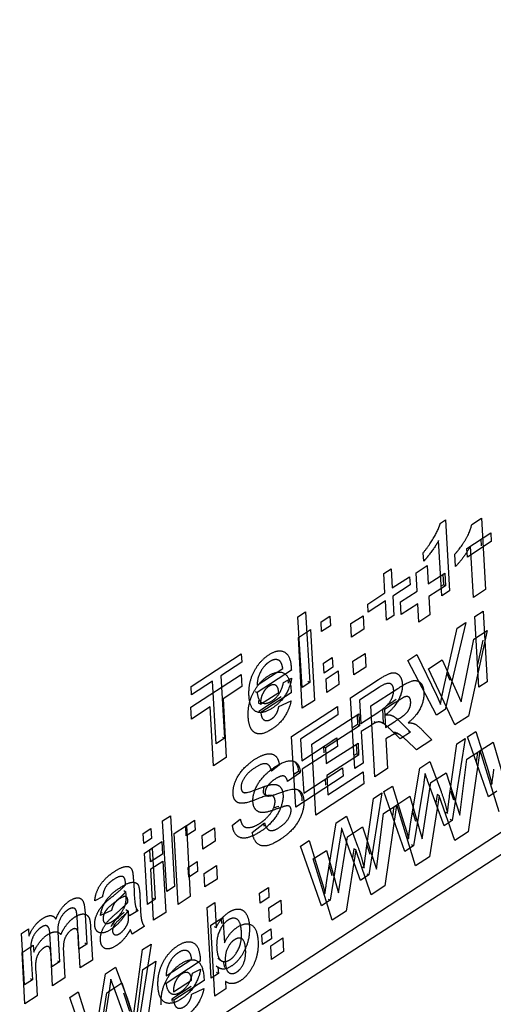
# Model space of a CAD drawing. Units: millimetres. Extents: x 350 to 30476, y 32 to 4630.
# Drawn here: x 1484 to 1496, y 3015 to 3039 of the extents above; entities that cross this region are included whole.
import ezdxf

# ---------------------------------------------------------------- set-up
doc = ezdxf.new("R2010")
doc.units = ezdxf.units.MM
doc.header["$LTSCALE"] = 16.666667
doc.layers.add('Visible Edges(Hillmar_metric)', color=7, linetype='Continuous', lineweight=25)

msp = doc.modelspace()

# ---------------------------------------------------------------- linework, layer by layer
at = {"layer": 'Visible Edges(Hillmar_metric)'}
for p, q in [((1525.469, 3038.58), (1472.787, 3004.128)), ((1526.318, 3038.425), (1472.678, 3003.673)), ((1494.495, 3026.617), (1494.615, 3026.695)), ((1494.615, 3026.695), (1494.715, 3025.008)), ((1495.241, 3026.581), (1495.475, 3026.733)), ((1495.475, 3026.733), (1495.568, 3025.041)), ((1495.125, 3026.015), (1495.694, 3026.388)), ((1495.694, 3026.388), (1495.706, 3026.18)), ((1494.53, 3024.887), (1494.452, 3026.201)), ((1495.706, 3026.18), (1495.137, 3025.808)), ((1495.457, 3026.233), (1495.465, 3026.081)), ((1494.098, 3025.711), (1494.086, 3025.911)), ((1495.137, 3025.808), (1495.125, 3026.015)), ((1495.212, 3026.07), (1495.21, 3026.071)), ((1495.279, 3024.853), (1495.212, 3026.07)), ((1494.852, 3025.584), (1494.837, 3025.877)), ((1493.149, 3025.42), (1493.324, 3025.534)), ((1493.177, 3024.962), (1493.149, 3025.42)), ((1493.324, 3025.534), (1493.351, 3025.076)), ((1493.916, 3025.439), (1494.179, 3025.609)), ((1493.94, 3025.002), (1493.916, 3025.439)), ((1494.179, 3025.609), (1494.202, 3025.172)), ((1494.202, 3025.172), (1494.598, 3025.429)), ((1494.598, 3025.429), (1494.615, 3025.127)), ((1493.351, 3025.076), (1493.761, 3025.344)), ((1493.761, 3025.344), (1493.772, 3025.152)), ((1494.554, 3025.4), (1494.568, 3025.154)), ((1492.767, 3024.695), (1493.177, 3024.962)), ((1493.772, 3025.152), (1493.362, 3024.884)), ((1493.545, 3024.746), (1493.94, 3025.002)), ((1494.615, 3025.127), (1494.219, 3024.87)), ((1494.568, 3025.154), (1494.516, 3025.121)), ((1494.715, 3025.008), (1494.53, 3024.887)), ((1494.615, 3025.127), (1494.568, 3025.154)), ((1495.568, 3025.041), (1495.279, 3024.853)), ((1493.188, 3024.77), (1492.778, 3024.502)), ((1493.215, 3024.309), (1493.188, 3024.77)), ((1493.362, 3024.884), (1493.39, 3024.423)), ((1493.561, 3024.444), (1493.545, 3024.746)), ((1494.219, 3024.87), (1494.243, 3024.434)), ((1491.105, 3024.392), (1491.289, 3024.513)), ((1491.289, 3024.513), (1491.389, 3022.833)), ((1492.778, 3024.502), (1492.767, 3024.695)), ((1493.956, 3024.7), (1493.561, 3024.444)), ((1493.98, 3024.263), (1493.956, 3024.7)), ((1495.311, 3024.396), (1495.511, 3024.526)), ((1495.511, 3024.526), (1495.61, 3022.846)), ((1491.204, 3022.712), (1491.105, 3024.392)), ((1491.655, 3024.272), (1491.865, 3024.409)), ((1491.669, 3024.038), (1491.655, 3024.272)), ((1491.865, 3024.409), (1491.879, 3024.175)), ((1492.366, 3024.231), (1492.655, 3024.418)), ((1492.655, 3024.418), (1492.673, 3024.095)), ((1493.39, 3024.423), (1493.215, 3024.309)), ((1494.243, 3024.434), (1493.98, 3024.263)), ((1495.097, 3024.256), (1494.608, 3022.19)), ((1494.894, 3024.124), (1495.097, 3024.256)), ((1495.411, 3022.716), (1495.311, 3024.396)), ((1491.118, 3023.903), (1491.407, 3024.09)), ((1491.407, 3024.09), (1491.499, 3022.405)), ((1491.879, 3024.175), (1491.669, 3024.038)), ((1492.383, 3023.907), (1492.366, 3024.231)), ((1492.673, 3024.095), (1492.383, 3023.907)), ((1494.56, 3022.637), (1494.894, 3024.124)), ((1495.61, 3024.067), (1495.164, 3022.033)), ((1495.288, 3023.858), (1495.61, 3024.067)), ((1491.21, 3022.217), (1491.118, 3023.903)), ((1494.987, 3022.372), (1495.288, 3023.858)), ((1495.506, 3023.835), (1495.379, 3023.254)), ((1488.566, 3022.732), (1489.759, 3023.512)), ((1489.771, 3023.314), (1489.273, 3022.988)), ((1489.759, 3023.512), (1489.771, 3023.314)), ((1491.714, 3023.288), (1491.924, 3023.426)), ((1491.924, 3023.426), (1491.937, 3023.191)), ((1492.415, 3023.333), (1492.704, 3023.52)), ((1492.432, 3023.009), (1492.415, 3023.333)), ((1492.704, 3023.52), (1492.722, 3023.197)), ((1493.721, 3023.356), (1493.936, 3023.497)), ((1494.402, 3022.056), (1493.721, 3023.356)), ((1493.936, 3023.497), (1494.4, 3022.532)), ((1494.208, 3023.158), (1494.537, 3023.372)), ((1494.537, 3023.372), (1494.987, 3022.372)), ((1490.949, 3023.122), (1490.135, 3022.59)), ((1490.136, 3022.766), (1490.745, 3023.165)), ((1491.728, 3023.054), (1491.714, 3023.288)), ((1491.937, 3023.191), (1491.728, 3023.054)), ((1491.776, 3022.919), (1492.065, 3023.106)), ((1492.065, 3023.106), (1492.082, 3022.783)), ((1492.722, 3023.197), (1492.432, 3023.009)), ((1494.838, 3021.822), (1494.208, 3023.158)), ((1488.558, 3022.244), (1489.754, 3023.019)), ((1489.073, 3022.858), (1488.577, 3022.534)), ((1489.161, 3021.376), (1489.073, 3022.858)), ((1489.273, 3022.988), (1489.361, 3021.506)), ((1489.754, 3023.019), (1489.769, 3022.734)), ((1490.762, 3022.831), (1490.955, 3022.93)), ((1491.342, 3022.86), (1491.389, 3022.833)), ((1491.793, 3022.595), (1491.776, 3022.919)), ((1492.358, 3022.465), (1493.026, 3022.901)), ((1494.651, 3023.042), (1494.72, 3022.889)), ((1495.61, 3022.846), (1495.411, 3022.716)), ((1488.577, 3022.534), (1488.566, 3022.732)), ((1489.769, 3022.734), (1489.324, 3022.445)), ((1490.088, 3022.618), (1490.135, 3022.59)), ((1491.389, 3022.833), (1491.204, 3022.712)), ((1492.082, 3022.783), (1491.793, 3022.595)), ((1493.045, 3022.721), (1492.569, 3022.41)), ((1492.842, 3022.274), (1493.482, 3022.688)), ((1489.324, 3022.445), (1489.4, 3021.045)), ((1490.708, 3022.486), (1490.179, 3022.143)), ((1490.217, 3022.315), (1490.649, 3022.595)), ((1490.947, 3022.583), (1490.224, 3022.114)), ((1490.651, 3022.258), (1490.942, 3022.391)), ((1491.499, 3022.405), (1491.21, 3022.217)), ((1492.458, 3020.784), (1492.358, 3022.465)), ((1492.569, 3022.41), (1492.602, 3021.854)), ((1488.573, 3021.959), (1488.558, 3022.244)), ((1489.02, 3022.248), (1488.573, 3021.959)), ((1489.096, 3020.848), (1489.02, 3022.248)), ((1490.217, 3022.315), (1490.17, 3022.342)), ((1490.956, 3021.548), (1492.046, 3022.261)), ((1492.046, 3022.261), (1492.058, 3022.062)), ((1492.934, 3020.588), (1492.842, 3022.274)), ((1493.116, 3022.194), (1493.134, 3021.86)), ((1493.162, 3022.185), (1493.129, 3022.204)), ((1493.399, 3022.339), (1493.162, 3022.185)), ((1493.162, 3022.185), (1493.185, 3021.758)), ((1493.352, 3022.366), (1493.214, 3022.277)), ((1494.608, 3022.19), (1494.402, 3022.056)), ((1492.058, 3022.062), (1491.167, 3021.48)), ((1491.439, 3021.364), (1492.555, 3022.088)), ((1492.511, 3022.059), (1492.524, 3021.83)), ((1492.555, 3022.088), (1492.571, 3021.802)), ((1492.602, 3021.854), (1493.029, 3022.134)), ((1492.908, 3021.905), (1492.955, 3021.878)), ((1493.495, 3021.938), (1493.783, 3021.651)), ((1495.164, 3022.033), (1494.838, 3021.822)), ((1492.571, 3021.802), (1491.758, 3021.276)), ((1492.524, 3021.83), (1492.4, 3021.75)), ((1492.571, 3021.802), (1492.524, 3021.83)), ((1492.844, 3021.812), (1492.613, 3021.662)), ((1493.079, 3021.891), (1493.126, 3021.864)), ((1493.185, 3021.758), (1493.41, 3021.903)), ((1493.534, 3021.488), (1493.313, 3021.707)), ((1493.736, 3021.678), (1493.783, 3021.651)), ((1494.088, 3021.676), (1494.289, 3021.466)), ((1489.361, 3021.506), (1489.161, 3021.376)), ((1489.314, 3021.534), (1489.361, 3021.506)), ((1491.056, 3019.868), (1490.956, 3021.548)), ((1491.167, 3021.48), (1491.198, 3020.966)), ((1491.198, 3020.966), (1492.032, 3021.512)), ((1491.988, 3021.483), (1491.914, 3021.435)), ((1492.032, 3021.512), (1492.044, 3021.313)), ((1492.613, 3021.662), (1492.657, 3020.915)), ((1493.262, 3021.529), (1493.2, 3021.489)), ((1493.2, 3021.489), (1493.238, 3020.785)), ((1493.517, 3021.596), (1493.47, 3021.623)), ((1493.783, 3021.651), (1493.534, 3021.488)), ((1493.926, 3021.23), (1493.686, 3021.456)), ((1494.289, 3021.466), (1493.926, 3021.23)), ((1495.087, 3021.502), (1494.776, 3019.553)), ((1494.886, 3021.371), (1495.087, 3021.502)), ((1495.136, 3021.535), (1495.341, 3021.668)), ((1495.636, 3020.115), (1495.136, 3021.535)), ((1495.341, 3021.668), (1495.636, 3020.717)), ((1492.044, 3021.313), (1491.21, 3020.768)), ((1491.53, 3019.679), (1491.439, 3021.364)), ((1491.711, 3021.302), (1491.719, 3021.159)), ((1491.758, 3021.276), (1491.712, 3021.303)), ((1491.758, 3021.276), (1491.779, 3020.902)), ((1491.779, 3020.902), (1492.535, 3021.392)), ((1492.491, 3021.364), (1492.503, 3021.134)), ((1492.535, 3021.392), (1492.55, 3021.107)), ((1494.715, 3020.138), (1494.886, 3021.371)), ((1495.126, 3021.007), (1495.432, 3021.205)), ((1495.432, 3021.205), (1495.158, 3019.283)), ((1495.442, 3021.211), (1495.754, 3021.414)), ((1495.89, 3019.757), (1495.442, 3021.211)), ((1495.754, 3021.414), (1496.043, 3020.403)), ((1489.4, 3021.045), (1489.096, 3020.848)), ((1492.55, 3021.107), (1491.794, 3020.617)), ((1492.503, 3021.134), (1492.439, 3021.093)), ((1492.55, 3021.107), (1492.503, 3021.134)), ((1494.959, 3019.681), (1495.126, 3021.007)), ((1495.376, 3021.169), (1495.344, 3020.944)), ((1490.663, 3020.865), (1490.473, 3020.724)), ((1490.645, 3020.876), (1490.663, 3020.865)), ((1491.21, 3020.768), (1491.244, 3020.197)), ((1491.244, 3020.197), (1492.168, 3020.801)), ((1492.168, 3020.801), (1492.18, 3020.603)), ((1492.657, 3020.915), (1492.458, 3020.784)), ((1493.238, 3020.785), (1492.934, 3020.588)), ((1493.785, 3019.472), (1494.003, 3020.793)), ((1494.003, 3020.793), (1494.244, 3020.951)), ((1494.244, 3020.951), (1494.51, 3020.242)), ((1491.164, 3020.688), (1490.861, 3020.475)), ((1491.117, 3020.715), (1491.01, 3020.64)), ((1492.18, 3020.603), (1491.056, 3019.868)), ((1491.164, 3020.688), (1491.117, 3020.715)), ((1491.753, 3020.53), (1491.761, 3020.387)), ((1491.794, 3020.617), (1491.819, 3020.161)), ((1491.819, 3020.161), (1492.66, 3020.706)), ((1492.66, 3020.706), (1492.676, 3020.421)), ((1494.581, 3019.426), (1494.191, 3020.501)), ((1494.269, 3020.452), (1494.63, 3020.686)), ((1494.63, 3020.686), (1494.959, 3019.681)), ((1492.676, 3020.421), (1491.53, 3019.679)), ((1493.152, 3020.237), (1493.356, 3020.37)), ((1493.356, 3020.37), (1493.651, 3019.419)), ((1494.098, 3020.44), (1493.856, 3018.952)), ((1494.058, 3019.116), (1494.269, 3020.452)), ((1495.68, 3020.437), (1495.72, 3020.414)), ((1490.359, 3020.142), (1490.312, 3020.169)), ((1490.484, 3020.146), (1490.504, 3020.134)), ((1492.731, 3018.84), (1492.902, 3020.073)), ((1493.102, 3020.205), (1492.792, 3018.256)), ((1492.902, 3020.073), (1493.102, 3020.205)), ((1493.651, 3018.817), (1493.152, 3020.237)), ((1493.456, 3019.925), (1493.768, 3020.127)), ((1493.768, 3020.127), (1494.058, 3019.116)), ((1494.467, 3020.14), (1494.237, 3018.686)), ((1494.42, 3020.167), (1494.387, 3019.96)), ((1494.467, 3020.14), (1494.42, 3020.167)), ((1494.835, 3019.073), (1494.467, 3020.14)), ((1494.732, 3020.258), (1494.803, 3020.042)), ((1495.841, 3020.25), (1495.636, 3020.115)), ((1493.141, 3019.721), (1493.447, 3019.919)), ((1493.447, 3019.919), (1493.173, 3017.996)), ((1493.391, 3019.883), (1493.358, 3019.651)), ((1493.905, 3018.471), (1493.456, 3019.925)), ((1487.886, 3019.54), (1488.071, 3019.661)), ((1488.071, 3019.661), (1488.17, 3017.981)), ((1489.548, 3019.443), (1489.735, 3019.584)), ((1492.018, 3019.496), (1492.259, 3019.653)), ((1492.259, 3019.653), (1492.525, 3018.944)), ((1492.974, 3018.394), (1493.141, 3019.721)), ((1493.833, 3019.764), (1493.899, 3019.533)), ((1494.615, 3019.75), (1494.663, 3019.723)), ((1494.729, 3019.581), (1494.776, 3019.553)), ((1487.425, 3019.239), (1487.609, 3019.36)), ((1487.609, 3019.36), (1487.624, 3019.123)), ((1487.986, 3017.86), (1487.886, 3019.54)), ((1488.164, 3019.243), (1488.454, 3019.43)), ((1488.437, 3019.42), (1488.646, 3019.557)), ((1488.45, 3019.186), (1488.437, 3019.42)), ((1488.454, 3019.43), (1488.545, 3017.745)), ((1488.646, 3019.557), (1488.66, 3019.323)), ((1488.828, 3019.193), (1489.117, 3019.38)), ((1489.117, 3019.38), (1489.135, 3019.056)), ((1490.019, 3019.269), (1490.313, 3019.493)), ((1491.8, 3018.174), (1492.018, 3019.496)), ((1492.283, 3019.165), (1492.645, 3019.399)), ((1492.645, 3019.399), (1492.974, 3018.394)), ((1494.776, 3019.553), (1494.581, 3019.426)), ((1487.439, 3019.002), (1487.425, 3019.239)), ((1487.624, 3019.123), (1487.439, 3019.002)), ((1488.256, 3017.557), (1488.164, 3019.243)), ((1488.66, 3019.323), (1488.45, 3019.186)), ((1488.845, 3018.869), (1488.828, 3019.193)), ((1492.113, 3019.142), (1491.871, 3017.654)), ((1492.072, 3017.83), (1492.283, 3019.165)), ((1492.597, 3018.128), (1492.206, 3019.203)), ((1493.699, 3019.137), (1493.736, 3019.116)), ((1495.158, 3019.283), (1494.835, 3019.073)), ((1487.452, 3018.776), (1487.637, 3018.897)), ((1487.58, 3018.865), (1487.869, 3019.052)), ((1487.597, 3018.565), (1487.58, 3018.865)), ((1487.637, 3018.897), (1487.709, 3017.679)), ((1487.869, 3019.052), (1487.886, 3018.753)), ((1489.135, 3019.056), (1488.845, 3018.869)), ((1491.167, 3018.939), (1491.371, 3019.072)), ((1491.666, 3017.52), (1491.167, 3018.939)), ((1491.371, 3019.072), (1491.666, 3018.121)), ((1492.435, 3018.881), (1492.401, 3018.667)), ((1492.482, 3018.854), (1492.435, 3018.881)), ((1492.748, 3018.967), (1492.819, 3018.751)), ((1493.856, 3018.952), (1493.651, 3018.817)), ((1493.809, 3018.979), (1493.856, 3018.952)), ((1487.525, 3017.558), (1487.452, 3018.776)), ((1487.607, 3018.63), (1487.593, 3018.621)), ((1487.886, 3018.753), (1487.597, 3018.565)), ((1491.471, 3018.639), (1491.783, 3018.841)), ((1491.92, 3017.185), (1491.471, 3018.639)), ((1491.783, 3018.841), (1492.072, 3017.83)), ((1492.482, 3018.854), (1492.251, 3017.399)), ((1492.849, 3017.787), (1492.482, 3018.854)), ((1494.237, 3018.686), (1493.905, 3018.471)), ((1487.605, 3018.401), (1487.895, 3018.588)), ((1487.672, 3017.179), (1487.605, 3018.401)), ((1487.895, 3018.588), (1487.961, 3017.366)), ((1488.495, 3018.436), (1488.705, 3018.574)), ((1488.509, 3018.202), (1488.495, 3018.436)), ((1488.705, 3018.574), (1488.719, 3018.339)), ((1488.877, 3018.295), (1489.166, 3018.482)), ((1489.166, 3018.482), (1489.184, 3018.158)), ((1491.849, 3018.472), (1491.915, 3018.241)), ((1492.631, 3018.452), (1492.678, 3018.425)), ((1488.719, 3018.339), (1488.509, 3018.202)), ((1488.894, 3017.971), (1488.877, 3018.295)), ((1492.792, 3018.256), (1492.597, 3018.128)), ((1492.744, 3018.283), (1492.792, 3018.256)), ((1487.19, 3018.155), (1487.206, 3017.88)), ((1488.17, 3017.981), (1487.986, 3017.86)), ((1489.184, 3018.158), (1488.894, 3017.971)), ((1490.192, 3017.821), (1490.402, 3017.958)), ((1490.402, 3017.958), (1490.416, 3017.724)), ((1493.173, 3017.996), (1492.849, 3017.787)), ((1486.455, 3017.734), (1486.272, 3017.642)), ((1486.967, 3017.887), (1487.014, 3017.859)), ((1487.018, 3017.783), (1487.014, 3017.859)), ((1487.02, 3017.742), (1487.019, 3017.743)), ((1487.346, 3017.774), (1487.362, 3017.393)), ((1487.662, 3017.706), (1487.709, 3017.679)), ((1488.545, 3017.745), (1488.256, 3017.557)), ((1490.206, 3017.586), (1490.192, 3017.821)), ((1490.416, 3017.724), (1490.206, 3017.586)), ((1491.718, 3017.837), (1491.751, 3017.818)), ((1487.061, 3017.609), (1487.059, 3017.641)), ((1487.709, 3017.679), (1487.525, 3017.558)), ((1488.943, 3017.484), (1489.127, 3017.605)), ((1489.042, 3015.804), (1488.943, 3017.484)), ((1489.127, 3017.605), (1489.163, 3017.005)), ((1490.41, 3017.472), (1490.7, 3017.659)), ((1490.428, 3017.148), (1490.41, 3017.472)), ((1490.7, 3017.659), (1490.717, 3017.335)), ((1491.871, 3017.654), (1491.666, 3017.52)), ((1491.824, 3017.681), (1491.871, 3017.654)), ((1485.897, 3016.494), (1485.851, 3017.261)), ((1486.032, 3017.45), (1486.081, 3016.615)), ((1486.671, 3017.41), (1486.406, 3017.293)), ((1486.445, 3017.358), (1486.417, 3017.345)), ((1487.01, 3017.435), (1487.057, 3017.408)), ((1487.072, 3017.398), (1487.057, 3017.407)), ((1487.076, 3017.334), (1487.072, 3017.398)), ((1487.295, 3017.408), (1487.102, 3017.282)), ((1487.248, 3017.436), (1487.295, 3017.408)), ((1487.961, 3017.366), (1487.672, 3017.179)), ((1489.033, 3017.06), (1489.322, 3017.247)), ((1489.322, 3017.247), (1489.355, 3016.641)), ((1490.717, 3017.335), (1490.428, 3017.148)), ((1492.251, 3017.399), (1491.92, 3017.185)), ((1486.173, 3017.017), (1486.216, 3016.235)), ((1486.745, 3017.077), (1486.698, 3017.104)), ((1487.45, 3017.035), (1487.164, 3016.85)), ((1489.125, 3015.374), (1489.033, 3017.06)), ((1489.116, 3017.033), (1489.163, 3017.005)), ((1489.279, 3017.203), (1489.284, 3017.106)), ((1484.53, 3016.865), (1484.695, 3016.974)), ((1484.603, 3015.647), (1484.53, 3016.865)), ((1484.695, 3016.974), (1484.706, 3016.802)), ((1485.251, 3016.071), (1485.204, 3016.862)), ((1485.393, 3016.899), (1485.435, 3016.192)), ((1490.25, 3016.837), (1490.46, 3016.974)), ((1490.264, 3016.603), (1490.25, 3016.837)), ((1490.459, 3016.574), (1490.749, 3016.761)), ((1490.46, 3016.974), (1490.474, 3016.74)), ((1490.749, 3016.761), (1490.766, 3016.437)), ((1484.544, 3016.417), (1484.81, 3016.59)), ((1484.81, 3016.59), (1484.819, 3016.423)), ((1485.927, 3016.048), (1485.888, 3016.747)), ((1486.081, 3016.615), (1485.897, 3016.494)), ((1486.034, 3016.642), (1486.081, 3016.615)), ((1487.612, 3016.614), (1487.301, 3014.665)), ((1487.411, 3016.483), (1487.612, 3016.614)), ((1489.77, 3016.742), (1489.759, 3016.749)), ((1490.474, 3016.74), (1490.264, 3016.603)), ((1490.477, 3016.25), (1490.459, 3016.574)), ((1484.61, 3015.195), (1484.544, 3016.417)), ((1484.75, 3016.4), (1484.787, 3015.768)), ((1485.27, 3015.623), (1485.234, 3016.292)), ((1485.527, 3016.397), (1485.559, 3015.81)), ((1487.24, 3015.249), (1487.411, 3016.483)), ((1490.766, 3016.437), (1490.477, 3016.25)), ((1485.435, 3016.192), (1485.251, 3016.071)), ((1485.388, 3016.219), (1485.435, 3016.192)), ((1486.216, 3016.235), (1485.927, 3016.048)), ((1486.528, 3015.905), (1486.768, 3016.062)), ((1486.768, 3016.062), (1487.035, 3015.353)), ((1487.416, 3016.012), (1487.723, 3016.211)), ((1487.723, 3016.211), (1487.448, 3014.288)), ((1487.97, 3015.856), (1488.579, 3016.254)), ((1488.783, 3016.212), (1487.97, 3015.68)), ((1489.157, 3016.095), (1489.204, 3016.068)), ((1489.199, 3016.277), (1489.246, 3016.25)), ((1489.204, 3016.068), (1489.213, 3015.916)), ((1489.24, 3016.244), (1489.287, 3016.217)), ((1484.867, 3015.976), (1484.899, 3015.383)), ((1486.309, 3014.583), (1486.528, 3015.905)), ((1487.25, 3014.686), (1487.416, 3016.012)), ((1488.597, 3015.921), (1488.79, 3016.019)), ((1489.213, 3015.916), (1489.042, 3015.804)), ((1489.166, 3015.943), (1489.213, 3015.916)), ((1484.787, 3015.768), (1484.603, 3015.647)), ((1484.74, 3015.795), (1484.787, 3015.768)), ((1485.559, 3015.81), (1485.27, 3015.623)), ((1486.559, 3015.457), (1486.92, 3015.691)), ((1487.106, 3014.537), (1486.715, 3015.613)), ((1486.92, 3015.691), (1487.25, 3014.686)), ((1487.945, 3015.694), (1487.97, 3015.68)), ((1488.564, 3015.604), (1488.104, 3015.306)), ((1488.145, 3015.48), (1488.577, 3015.76)), ((1488.874, 3015.748), (1488.151, 3015.279)), ((1489.384, 3015.728), (1489.394, 3015.548)), ((1484.899, 3015.383), (1484.61, 3015.195)), ((1485.676, 3015.348), (1485.881, 3015.482)), ((1485.881, 3015.482), (1486.175, 3014.53)), ((1486.348, 3014.121), (1486.559, 3015.457)), ((1486.622, 3015.552), (1486.381, 3014.063)), ((1486.959, 3015.456), (1487.102, 3015.02)), ((1488.033, 3015.471), (1488.08, 3015.444)), ((1488.578, 3015.423), (1488.869, 3015.555)), ((1489.394, 3015.548), (1489.125, 3015.374)), ((1486.175, 3013.929), (1485.676, 3015.348)), ((1488.151, 3015.279), (1488.104, 3015.306))]:
    msp.add_line(p, q, dxfattribs=at)
for points, degree in [([(1494.086, 3025.911), (1494.236, 3026.093), (1494.454, 3026.476), (1494.495, 3026.617)], 2), ([(1494.837, 3025.877), (1494.948, 3025.992), (1495.2, 3026.395), (1495.241, 3026.581)], 2), ([(1494.452, 3026.201), (1494.39, 3026.087), (1494.181, 3025.803), (1494.098, 3025.711)], 2), ([(1495.212, 3026.07), (1495.063, 3025.803), (1494.852, 3025.584)], 2), ([(1490.413, 3023.488), (1490.631, 3023.631), (1490.929, 3023.479), (1490.947, 3023.178)], 2), ([(1489.942, 3022.508), (1489.924, 3022.815), (1490.187, 3023.34), (1490.413, 3023.488)], 2), ([(1490.425, 3023.32), (1490.297, 3023.236), (1490.135, 3022.932), (1490.136, 3022.766)], 2), ([(1490.661, 3023.351), (1490.566, 3023.412), (1490.425, 3023.32)], 2), ([(1490.745, 3023.165), (1490.723, 3023.31), (1490.661, 3023.351)], 2), ([(1490.388, 3022.978), (1490.631, 3023.135), (1490.932, 3022.958), (1490.947, 3022.583)], 2), ([(1490.947, 3023.178), (1490.948, 3023.16), (1490.949, 3023.122)], 2), ([(1489.923, 3022.006), (1489.906, 3022.311), (1490.171, 3022.837), (1490.388, 3022.978)], 2), ([(1490.955, 3022.93), (1490.921, 3022.713), (1490.689, 3022.347), (1490.499, 3022.223)], 2), ([(1490.755, 3023.06), (1490.756, 3023.059), (1490.758, 3023.058), (1490.759, 3023.056)], 3), ([(1490.861, 3022.882), (1490.867, 3022.861), (1490.872, 3022.84), (1490.877, 3022.818)], 3), ([(1493.026, 3022.901), (1493.226, 3023.033), (1493.442, 3023.079), (1493.58, 3022.932), (1493.589, 3022.793)], 2), ([(1493.482, 3022.688), (1493.725, 3022.845), (1493.948, 3022.895), (1494.092, 3022.75), (1494.1, 3022.599)], 2), ([(1490.419, 3022.742), (1490.325, 3022.681), (1490.267, 3022.564)], 2), ([(1490.649, 3022.595), (1490.638, 3022.733), (1490.507, 3022.799), (1490.419, 3022.742)], 2), ([(1490.489, 3022.392), (1490.591, 3022.459), (1490.728, 3022.673), (1490.762, 3022.831)], 2), ([(1493.029, 3022.134), (1493.166, 3022.223), (1493.316, 3022.386), (1493.388, 3022.578), (1493.383, 3022.659)], 2), ([(1493.383, 3022.659), (1493.376, 3022.778), (1493.212, 3022.831), (1493.045, 3022.721)], 2), ([(1493.589, 3022.793), (1493.599, 3022.614), (1493.406, 3022.234), (1493.192, 3022.059)], 2), ([(1494.496, 3022.31), (1494.522, 3022.47), (1494.56, 3022.637)], 2), ([(1490.499, 3022.223), (1490.26, 3022.066), (1489.96, 3022.212), (1489.942, 3022.508)], 2), ([(1490.135, 3022.59), (1490.158, 3022.396), (1490.353, 3022.303), (1490.489, 3022.392)], 2), ([(1490.17, 3022.403), (1490.169, 3022.382), (1490.169, 3022.362), (1490.17, 3022.342)], 3), ([(1490.267, 3022.564), (1490.21, 3022.447), (1490.217, 3022.315)], 2), ([(1490.942, 3022.391), (1490.896, 3022.178), (1490.667, 3021.837), (1490.486, 3021.721)], 2), ([(1493.441, 3022.424), (1493.41, 3022.404), (1493.379, 3022.384), (1493.352, 3022.366)], 3), ([(1493.622, 3022.478), (1493.584, 3022.459), (1493.399, 3022.339)], 2), ([(1493.41, 3021.903), (1493.629, 3022.045), (1493.736, 3022.157), (1493.792, 3022.299), (1493.788, 3022.374)], 2), ([(1493.788, 3022.374), (1493.784, 3022.459), (1493.696, 3022.512), (1493.622, 3022.478)], 2), ([(1494.1, 3022.599), (1494.111, 3022.41), (1493.926, 3022.034), (1493.729, 3021.873)], 2), ([(1494.4, 3022.532), (1494.456, 3022.417), (1494.496, 3022.31)], 2), ([(1490.477, 3021.964), (1490.544, 3022.008), (1490.632, 3022.15), (1490.651, 3022.258)], 2), ([(1490.054, 3021.656), (1489.937, 3021.753), (1489.923, 3022.006)], 2), ([(1490.224, 3022.114), (1490.235, 3021.973), (1490.377, 3021.9), (1490.477, 3021.964)], 2), ([(1493.192, 3022.059), (1493.273, 3022.068), (1493.317, 3022.054)], 2), ([(1493.317, 3022.054), (1493.409, 3022.021), (1493.495, 3021.938)], 2), ([(1490.486, 3021.721), (1490.202, 3021.536), (1490.054, 3021.656)], 2), ([(1492.955, 3021.878), (1492.92, 3021.863), (1492.844, 3021.812)], 2), ([(1493.313, 3021.707), (1493.217, 3021.801), (1493.095, 3021.888), (1493.002, 3021.895), (1492.955, 3021.878)], 2), ([(1493.729, 3021.873), (1493.831, 3021.873), (1493.968, 3021.802), (1494.088, 3021.676)], 2), ([(1493.686, 3021.456), (1493.557, 3021.576), (1493.466, 3021.623), (1493.367, 3021.598), (1493.262, 3021.529)], 2), ([(1489.563, 3020.186), (1489.555, 3020.314), (1489.672, 3020.619), (1489.914, 3020.897), (1490.066, 3020.997)], 2), ([(1490.066, 3020.997), (1490.234, 3021.106), (1490.497, 3021.153), (1490.649, 3021.01), (1490.663, 3020.865)], 2), ([(1490.559, 3020.824), (1490.843, 3021.007), (1491.145, 3020.916), (1491.164, 3020.688)], 2), ([(1490.086, 3020.806), (1489.905, 3020.688), (1489.747, 3020.43), (1489.753, 3020.326)], 2), ([(1490.035, 3019.997), (1490.028, 3020.127), (1490.147, 3020.435), (1490.386, 3020.711), (1490.559, 3020.824)], 2), ([(1490.473, 3020.724), (1490.449, 3020.874), (1490.26, 3020.92), (1490.086, 3020.806)], 2), ([(1495.72, 3020.414), (1495.762, 3020.722), (1495.77, 3020.77)], 2), ([(1490.571, 3020.54), (1490.438, 3020.454), (1490.367, 3020.345)], 2), ([(1490.861, 3020.475), (1490.834, 3020.592), (1490.699, 3020.623), (1490.571, 3020.54)], 2), ([(1494.131, 3020.667), (1494.113, 3020.535), (1494.098, 3020.44)], 2), ([(1494.191, 3020.501), (1494.14, 3020.634), (1494.131, 3020.667)], 2), ([(1495.636, 3020.717), (1495.683, 3020.568), (1495.72, 3020.414)], 2), ([(1489.753, 3020.326), (1489.759, 3020.235), (1489.821, 3020.215)], 2), ([(1489.821, 3020.215), (1489.883, 3020.195), (1490.378, 3020.391), (1490.471, 3020.405)], 2), ([(1490.367, 3020.345), (1490.32, 3020.274), (1490.324, 3020.209)], 2), ([(1490.374, 3020.135), (1490.436, 3020.119), (1490.886, 3020.29), (1491.106, 3020.303), (1491.238, 3020.163), (1491.247, 3020.003)], 2), ([(1490.471, 3020.405), (1490.606, 3020.422), (1490.743, 3020.296), (1490.751, 3020.162)], 2), ([(1489.798, 3019.96), (1489.686, 3019.953), (1489.569, 3020.07), (1489.563, 3020.186)], 2), ([(1490.37, 3020.139), (1490.307, 3020.126), (1489.884, 3019.965), (1489.798, 3019.96)], 2), ([(1490.751, 3020.162), (1490.759, 3020.027), (1490.635, 3019.701), (1490.385, 3019.4), (1490.225, 3019.295)], 2), ([(1490.324, 3020.209), (1490.327, 3020.149), (1490.374, 3020.135)], 2), ([(1490.561, 3020.017), (1490.556, 3020.097), (1490.467, 3020.161), (1490.37, 3020.139)], 2), ([(1494.51, 3020.242), (1494.608, 3019.977), (1494.663, 3019.723)], 2), ([(1494.663, 3019.723), (1494.682, 3019.901), (1494.715, 3020.138)], 2), ([(1490.192, 3019.749), (1490.046, 3019.798), (1490.035, 3019.997)], 2), ([(1490.545, 3019.805), (1490.296, 3019.714), (1490.192, 3019.749)], 2), ([(1490.204, 3019.487), (1490.317, 3019.562), (1490.488, 3019.752), (1490.565, 3019.939), (1490.561, 3020.017)], 2), ([(1490.648, 3019.886), (1490.609, 3019.872), (1490.565, 3019.857), (1490.525, 3019.842)], 3), ([(1490.792, 3019.889), (1490.738, 3019.875), (1490.545, 3019.805)], 2), ([(1490.659, 3019.382), (1490.806, 3019.477), (1490.948, 3019.712), (1490.943, 3019.806)], 2), ([(1491.247, 3020.003), (1491.254, 3019.859), (1491.125, 3019.513), (1490.869, 3019.219), (1490.673, 3019.092)], 2), ([(1490.943, 3019.806), (1490.939, 3019.866), (1490.872, 3019.909), (1490.792, 3019.889)], 2), ([(1491.199, 3020.03), (1491.2, 3020.027), (1491.2, 3020.023), (1491.2, 3020.02)], 3), ([(1489.735, 3019.584), (1489.757, 3019.466), (1489.864, 3019.369), (1490.075, 3019.403), (1490.204, 3019.487)], 2), ([(1490.225, 3019.295), (1490.019, 3019.16), (1489.736, 3019.114), (1489.563, 3019.277), (1489.548, 3019.443)], 2), ([(1490.281, 3019.468), (1490.288, 3019.45), (1490.295, 3019.432), (1490.304, 3019.417)], 3), ([(1490.313, 3019.493), (1490.349, 3019.343), (1490.521, 3019.292), (1490.659, 3019.382)], 2), ([(1492.146, 3019.369), (1492.128, 3019.237), (1492.113, 3019.142)], 2), ([(1492.206, 3019.203), (1492.155, 3019.336), (1492.146, 3019.369)], 2), ([(1493.651, 3019.419), (1493.698, 3019.27), (1493.736, 3019.116)], 2), ([(1493.736, 3019.116), (1493.777, 3019.424), (1493.785, 3019.472)], 2), ([(1490.673, 3019.092), (1490.387, 3018.907), (1490.064, 3019.004), (1490.019, 3019.269)], 2), ([(1492.525, 3018.944), (1492.623, 3018.679), (1492.678, 3018.425)], 2), ([(1492.678, 3018.425), (1492.697, 3018.603), (1492.731, 3018.84)], 2), ([(1486.74, 3018.339), (1486.88, 3018.43), (1487.059, 3018.471), (1487.148, 3018.414), (1487.169, 3018.34)], 2), ([(1486.272, 3017.642), (1486.288, 3017.788), (1486.392, 3018.022), (1486.6, 3018.247), (1486.74, 3018.339)], 2), ([(1486.938, 3018.218), (1486.864, 3018.243), (1486.724, 3018.151)], 2), ([(1487.002, 3018.075), (1486.994, 3018.201), (1486.938, 3018.218)], 2), ([(1487.169, 3018.34), (1487.182, 3018.292), (1487.19, 3018.155)], 2), ([(1491.751, 3017.818), (1491.792, 3018.126), (1491.8, 3018.174)], 2), ([(1486.406, 3017.293), (1486.442, 3017.499), (1486.648, 3017.808), (1486.86, 3017.946)], 2), ([(1486.724, 3018.151), (1486.595, 3018.066), (1486.477, 3017.883), (1486.455, 3017.734)], 2), ([(1486.679, 3017.734), (1486.901, 3017.91), (1487.004, 3018.02)], 2), ([(1486.86, 3017.946), (1487.054, 3018.072), (1487.249, 3018.091), (1487.335, 3017.985), (1487.346, 3017.774)], 2), ([(1487.004, 3018.02), (1487.002, 3018.063), (1487.002, 3018.075)], 2), ([(1491.666, 3018.121), (1491.713, 3017.972), (1491.751, 3017.818)], 2), ([(1485.67, 3017.639), (1485.832, 3017.745), (1486.019, 3017.658), (1486.032, 3017.45)], 2), ([(1486.516, 3017.595), (1486.569, 3017.647), (1486.679, 3017.734)], 2), ([(1487.014, 3017.859), (1486.916, 3017.747), (1486.717, 3017.584)], 2), ([(1487.059, 3017.641), (1487.054, 3017.733), (1486.967, 3017.759), (1486.853, 3017.686)], 2), ([(1487, 3017.557), (1487.026, 3017.647), (1487.018, 3017.783)], 2), ([(1487.206, 3017.88), (1487.223, 3017.593), (1487.257, 3017.456), (1487.295, 3017.408)], 2), ([(1485.345, 3017.204), (1485.462, 3017.503), (1485.67, 3017.639)], 2), ([(1485.851, 3017.261), (1485.844, 3017.384), (1485.801, 3017.469), (1485.703, 3017.474), (1485.639, 3017.433)], 2), ([(1486.272, 3017.073), (1486.267, 3017.163), (1486.332, 3017.358), (1486.443, 3017.524), (1486.516, 3017.595)], 2), ([(1486.717, 3017.584), (1486.604, 3017.491), (1486.512, 3017.383), (1486.466, 3017.261), (1486.469, 3017.207)], 2), ([(1486.853, 3017.686), (1486.776, 3017.636), (1486.693, 3017.511), (1486.671, 3017.41)], 2), ([(1486.7, 3017.159), (1486.806, 3017.228), (1486.967, 3017.441), (1487, 3017.557)], 2), ([(1486.785, 3017.348), (1486.985, 3017.521), (1487.061, 3017.609)], 2), ([(1485.024, 3017.216), (1485.146, 3017.296), (1485.307, 3017.285), (1485.345, 3017.204)], 2), ([(1485.639, 3017.433), (1485.524, 3017.357), (1485.382, 3017.087), (1485.393, 3016.899)], 2), ([(1485.467, 3016.843), (1485.534, 3016.987), (1485.696, 3017.191), (1485.79, 3017.252)], 2), ([(1485.79, 3017.252), (1485.91, 3017.33), (1486.082, 3017.329), (1486.13, 3017.25)], 2), ([(1486.13, 3017.25), (1486.164, 3017.191), (1486.173, 3017.017)], 2), ([(1486.408, 3016.706), (1486.402, 3016.81), (1486.481, 3017.029), (1486.636, 3017.218), (1486.785, 3017.348)], 2), ([(1487.057, 3017.408), (1486.959, 3017.243), (1486.775, 3017.04), (1486.666, 3016.969)], 2), ([(1487.072, 3017.398), (1487.018, 3017.342), (1486.78, 3017.128), (1486.745, 3017.077)], 2), ([(1487.102, 3017.282), (1487.07, 3017.328), (1487.057, 3017.408)], 2), ([(1487.073, 3017.168), (1487.082, 3017.217), (1487.076, 3017.334)], 2), ([(1487.362, 3017.393), (1487.371, 3017.233), (1487.407, 3017.098), (1487.45, 3017.035)], 2), ([(1489.163, 3017.005), (1489.27, 3017.246), (1489.451, 3017.364)], 2), ([(1489.761, 3016.907), (1489.747, 3017.147), (1489.565, 3017.263), (1489.444, 3017.184)], 2), ([(1489.451, 3017.364), (1489.552, 3017.431), (1489.738, 3017.457), (1489.863, 3017.369), (1489.943, 3017.181), (1489.95, 3017.05)], 2), ([(1484.706, 3016.802), (1484.752, 3016.925), (1484.915, 3017.145), (1485.024, 3017.216)], 2), ([(1484.994, 3017.01), (1484.916, 3016.959), (1484.789, 3016.781), (1484.74, 3016.566), (1484.75, 3016.4)], 2), ([(1485.204, 3016.862), (1485.196, 3017), (1485.097, 3017.078), (1484.994, 3017.01)], 2), ([(1486.666, 3016.969), (1486.486, 3016.851), (1486.281, 3016.921), (1486.272, 3017.073)], 2), ([(1486.469, 3017.207), (1486.474, 3017.126), (1486.592, 3017.088), (1486.7, 3017.159)], 2), ([(1486.745, 3017.077), (1486.691, 3016.996), (1486.695, 3016.926)], 2), ([(1486.865, 3016.863), (1486.943, 3016.914), (1487.01, 3017.017)], 2), ([(1487.01, 3017.017), (1487.06, 3017.095), (1487.073, 3017.168)], 2), ([(1489.444, 3017.184), (1489.324, 3017.105), (1489.161, 3016.754), (1489.174, 3016.533)], 2), ([(1489.355, 3016.641), (1489.479, 3016.896), (1489.662, 3017.015)], 2), ([(1489.95, 3017.05), (1489.969, 3016.737), (1489.712, 3016.213), (1489.518, 3016.087)], 2), ([(1489.662, 3017.015), (1489.862, 3017.144), (1490.14, 3016.99), (1490.156, 3016.687)], 2), ([(1484.819, 3016.423), (1484.952, 3016.709), (1485.149, 3016.837)], 2), ([(1485.149, 3016.837), (1485.254, 3016.905), (1485.413, 3016.908), (1485.467, 3016.843)], 2), ([(1485.719, 3016.951), (1485.658, 3016.912), (1485.556, 3016.761), (1485.518, 3016.569), (1485.527, 3016.397)], 2), ([(1485.846, 3016.961), (1485.802, 3017.005), (1485.719, 3016.951)], 2), ([(1485.888, 3016.747), (1485.879, 3016.928), (1485.846, 3016.961)], 2), ([(1486.695, 3016.926), (1486.699, 3016.858), (1486.795, 3016.818), (1486.865, 3016.863)], 2), ([(1487.119, 3016.959), (1487.049, 3016.831), (1486.885, 3016.641), (1486.79, 3016.58)], 2), ([(1487.131, 3016.927), (1487.123, 3016.952), (1487.119, 3016.959)], 2), ([(1487.164, 3016.85), (1487.151, 3016.874), (1487.131, 3016.927)], 2), ([(1489.492, 3016.245), (1489.612, 3016.324), (1489.775, 3016.675), (1489.761, 3016.907)], 2), ([(1489.861, 3016.48), (1489.849, 3016.689), (1489.704, 3016.787), (1489.598, 3016.718)], 2), ([(1485.064, 3016.527), (1484.997, 3016.484), (1484.895, 3016.334), (1484.857, 3016.152), (1484.867, 3015.976)], 2), ([(1485.234, 3016.292), (1485.224, 3016.471), (1485.187, 3016.555), (1485.12, 3016.563), (1485.064, 3016.527)], 2), ([(1486.79, 3016.58), (1486.621, 3016.47), (1486.416, 3016.549), (1486.408, 3016.706)], 2), ([(1487.777, 3015.598), (1487.759, 3015.905), (1488.022, 3016.43), (1488.248, 3016.577)], 2), ([(1488.248, 3016.577), (1488.466, 3016.72), (1488.763, 3016.569), (1488.781, 3016.268)], 2), ([(1489.174, 3016.533), (1489.187, 3016.314), (1489.246, 3016.25)], 2), ([(1489.598, 3016.718), (1489.495, 3016.651), (1489.367, 3016.382), (1489.377, 3016.197)], 2), ([(1490.156, 3016.687), (1490.173, 3016.375), (1489.925, 3015.865), (1489.736, 3015.742)], 2), ([(1488.259, 3016.409), (1488.132, 3016.326), (1487.97, 3016.022), (1487.97, 3015.856)], 2), ([(1488.496, 3016.44), (1488.4, 3016.501), (1488.259, 3016.409)], 2), ([(1488.579, 3016.254), (1488.558, 3016.399), (1488.496, 3016.44)], 2), ([(1489.652, 3015.952), (1489.747, 3016.014), (1489.872, 3016.283), (1489.861, 3016.48)], 2), ([(1487.851, 3015.171), (1487.834, 3015.475), (1488.099, 3016.002), (1488.316, 3016.142)], 2), ([(1488.316, 3016.142), (1488.559, 3016.3), (1488.86, 3016.123), (1488.874, 3015.748)], 2), ([(1488.682, 3016.225), (1488.687, 3016.221), (1488.692, 3016.217), (1488.696, 3016.213)], 3), ([(1488.781, 3016.268), (1488.782, 3016.25), (1488.783, 3016.212)], 2), ([(1489.518, 3016.087), (1489.325, 3015.961), (1489.204, 3016.068)], 2), ([(1489.246, 3016.25), (1489.343, 3016.148), (1489.492, 3016.245)], 2), ([(1489.332, 3016.2), (1489.335, 3016.15), (1489.343, 3016.099), (1489.356, 3016.057)], 3), ([(1489.377, 3016.197), (1489.388, 3016.008), (1489.445, 3015.951)], 2), ([(1488.346, 3015.907), (1488.252, 3015.846), (1488.194, 3015.729)], 2), ([(1488.324, 3015.481), (1488.426, 3015.548), (1488.562, 3015.762), (1488.597, 3015.921)], 2), ([(1488.79, 3016.019), (1488.755, 3015.802), (1488.523, 3015.436), (1488.334, 3015.312)], 2), ([(1488.577, 3015.76), (1488.565, 3015.897), (1488.435, 3015.964), (1488.346, 3015.907)], 2), ([(1489.445, 3015.951), (1489.528, 3015.872), (1489.652, 3015.952)], 2), ([(1486.655, 3015.778), (1486.637, 3015.646), (1486.622, 3015.552)], 2), ([(1486.715, 3015.613), (1486.665, 3015.746), (1486.655, 3015.778)], 2), ([(1488.334, 3015.312), (1488.094, 3015.156), (1487.795, 3015.302), (1487.777, 3015.598)], 2), ([(1487.97, 3015.68), (1487.992, 3015.486), (1488.187, 3015.392), (1488.324, 3015.481)], 2), ([(1488.194, 3015.729), (1488.138, 3015.612), (1488.145, 3015.48)], 2), ([(1489.736, 3015.742), (1489.643, 3015.682), (1489.455, 3015.668), (1489.384, 3015.728)], 2), ([(1487.035, 3015.353), (1487.133, 3015.088), (1487.187, 3014.834)], 2), ([(1488.404, 3015.129), (1488.472, 3015.173), (1488.559, 3015.315), (1488.578, 3015.423)], 2), ([(1488.869, 3015.555), (1488.824, 3015.342), (1488.594, 3015.002), (1488.414, 3014.885)], 2), ([(1487.187, 3014.834), (1487.206, 3015.013), (1487.24, 3015.249)], 2), ([(1488.104, 3015.306), (1488.106, 3015.288), (1488.108, 3015.269), (1488.111, 3015.252)], 3), ([(1488.151, 3015.279), (1488.163, 3015.137), (1488.304, 3015.064), (1488.404, 3015.129)], 2)]:
    msp.add_open_spline(points, degree=degree, dxfattribs=at)
for points, knots in [([(1493.47, 3021.623), (1493.451, 3021.634), (1493.438, 3021.638), (1493.408, 3021.643), (1493.393, 3021.642), (1493.381, 3021.64)], [-0.033075298, -0.033075298, -0.033075298, -0.033075298, -0.028865521, -0.028865521, -0.023114799, -0.023114799, -0.023114799, -0.023114799]), ([(1491.014, 3020.954), (1491.034, 3020.939), (1491.051, 3020.92), (1491.095, 3020.848), (1491.111, 3020.785), (1491.117, 3020.715)], [-0.0303046, -0.0303046, -0.0303046, -0.0303046, -0.02044797, -0.02044797, 0, 0, 0, 0]), ([(1490.313, 3020.361), (1490.307, 3020.352), (1490.301, 3020.342), (1490.291, 3020.318), (1490.286, 3020.305), (1490.278, 3020.272), (1490.276, 3020.253), (1490.277, 3020.236)], [-0.01079544, -0.01079544, -0.01079544, -0.01079544, -0.00826182, -0.00826182, -0.00495655, -0.00495655, 0, 0, 0, 0]), ([(1491.102, 3020.281), (1491.133, 3020.256), (1491.15, 3020.228), (1491.183, 3020.165), (1491.196, 3020.1), (1491.199, 3020.03)], [-0.02499121, -0.02499121, -0.02499121, -0.02499121, -0.01985342, -0.01985342, 0, 0, 0, 0]), ([(1490.277, 3020.236), (1490.277, 3020.226), (1490.279, 3020.217), (1490.284, 3020.201), (1490.287, 3020.194), (1490.297, 3020.179), (1490.304, 3020.173), (1490.312, 3020.169)], [-0.011268896, -0.011268896, -0.011268896, -0.011268896, -0.008496107, -0.008496107, -0.005767007, -0.005767007, -0.002196303, -0.002196303, -0.002196303, -0.002196303]), ([(1486.97, 3017.372), (1486.893, 3017.299), (1486.798, 3017.217), (1486.723, 3017.136), (1486.708, 3017.119), (1486.698, 3017.104)], [-0.02219406, -0.02219406, -0.02219406, -0.02219406, -0.00418192, -0.00418192, 0, 0, 0, 0]), ([(1486.698, 3017.104), (1486.688, 3017.089), (1486.678, 3017.073), (1486.665, 3017.045), (1486.661, 3017.034), (1486.657, 3017.023)], [-0.012999107, -0.012999107, -0.012999107, -0.012999107, -0.008836896, -0.008836896, -0.006054528, -0.006054528, -0.006054528, -0.006054528])]:
    msp.add_open_spline(points, degree=3, knots=knots, dxfattribs=at)

doc.saveas('drawing.dxf')
